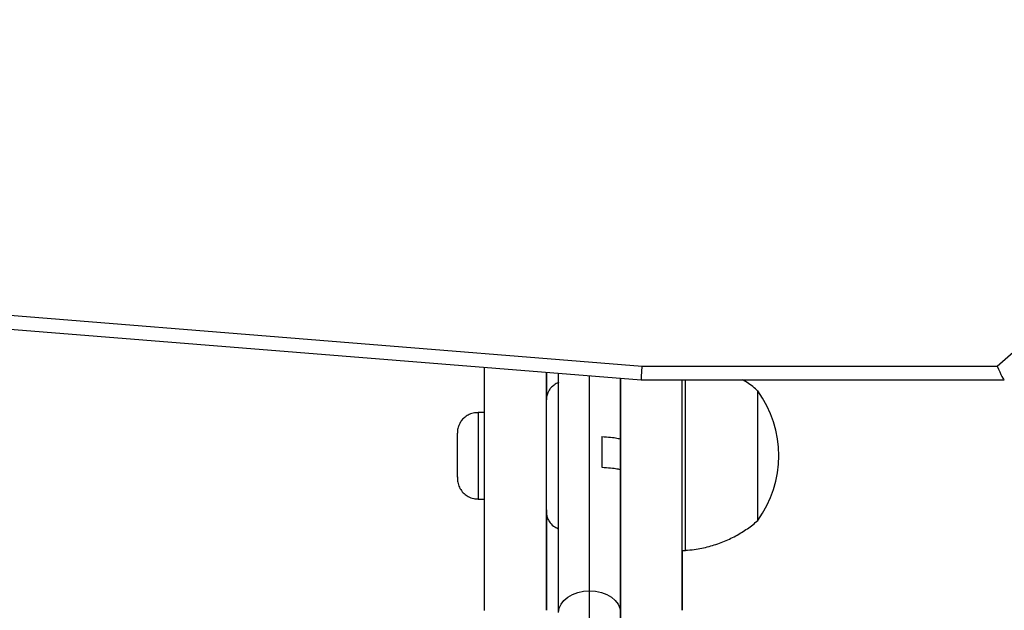
# Model space of a CAD drawing. Units: millimetres. Extents: x 4123 to 6208, y 1717 to 3206.
# Drawn here: x 5468 to 5484, y 2038 to 2047 of the extents above; entities that cross this region are included whole.
import ezdxf

# ---------------------------------------------------------------- set-up
doc = ezdxf.new("R2010")
doc.units = ezdxf.units.MM
doc.header["$LTSCALE"] = 100
doc.header["$PDSIZE"] = -1
doc.layers.add('VP-DIM', color=7, linetype='Continuous')
doc.layers.add('VP-EQ', color=7, linetype='Continuous', true_color=0x8a3492)
doc.dimstyles.get("Standard").update_dxf_attribs({"dimtxt": 14, "dimasz": 20, "dimexe": 20, "dimexo": 50, "dimgap": 20, "dimtad": 0, "dimdec": 0, "dimzin": 0, "dimdsep": 46, "dimtxsty": 'Standard', "dimcen": -0.09, "dimadec": 0, "dimazin": 0, "dimtfac": 1, "dimtdec": 4, "dimtofl": 0, "dimtmove": 0, "dimatfit": 3, "dimfxl": 70, "dimfxlon": 1, "dimtolj": 1, "dimtzin": 0, "dimarcsym": 0})

# ---------------------------------------------------------------- blocks, each defined once
blk = doc.blocks.new('*D45')
at = {"layer": 'Defpoints', "color": 0}
for p in [(5279.356, 2807.446), (5372.777, 1866.733), (6077.394, 1866.733)]:
    blk.add_point(p, dxfattribs=at)
at = {"layer": 'VP-DIM', "color": 0, "lineweight": -2}
for p, q in [((6007.394, 2807.446), (6097.394, 2807.446)), ((6077.394, 2787.446), (6077.394, 2375.756)), ((6077.394, 1886.733), (6077.394, 2298.423)), ((6007.394, 1866.733), (6097.394, 1866.733))]:
    blk.add_line(p, q, dxfattribs=at)
at = {"layer": 'VP-DIM', "color": 0}
for points in [[(6080.727, 2787.446), (6074.06, 2787.446), (6077.394, 2807.446)], [(6074.06, 1886.733), (6080.727, 1886.733), (6077.394, 1866.733)]]:
    blk.add_solid(points, dxfattribs=at)
at = {"layer": 'VP-DIM', "color": 0, "insert": (6077.394, 2337.09), "char_height": 14, "attachment_point": 5, "rotation": 90}
blk.add_mtext('\\A1;945', dxfattribs=at)
blk = doc.blocks.new('*D53')
at = {"layer": 'Defpoints', "color": 0}
for p in [(5262.246, 2961.446), (6187.779, 2961.446), (5415.825, 1716.733)]:
    blk.add_point(p, dxfattribs=at)
at = {"layer": 'VP-DIM', "color": 0, "lineweight": -2}
for p, q in [((6117.779, 2961.446), (6207.779, 2961.446)), ((6187.779, 2941.446), (6187.779, 2382.423)), ((6187.779, 1736.733), (6187.779, 2295.756)), ((6117.779, 1716.733), (6207.779, 1716.733))]:
    blk.add_line(p, q, dxfattribs=at)
at = {"layer": 'VP-DIM', "color": 0}
for points in [[(6191.112, 2941.446), (6184.446, 2941.446), (6187.779, 2961.446)], [(6184.446, 1736.733), (6191.112, 1736.733), (6187.779, 1716.733)]]:
    blk.add_solid(points, dxfattribs=at)
at = {"layer": 'VP-DIM', "color": 0, "insert": (6187.779, 2339.09), "char_height": 14, "attachment_point": 5, "rotation": 90}
blk.add_mtext('\\A1;1245', dxfattribs=at)
blk = doc.blocks.new('0301_')
at = {"color": 7, "linetype": 'Continuous', "lineweight": 25}
for p, q in [((5653.201, 723.116), (5655.603, 725.225)), ((5630.507, 724.479), (5647.453, 723.116)), ((5630.503, 724.256), (5647.441, 722.894)), ((5647.453, 723.116), (5653.201, 723.116)), ((5645.905, 719.171), (5645.905, 723.017)), ((5645.905, 723.017), (5645.905, 722.572)), ((5647.104, 722.921), (5647.104, 721.928)), ((5647.441, 722.894), (5653.313, 722.894)), ((5648.105, 721.016), (5648.105, 722.894)), ((5648.155, 721.016), (5648.155, 722.894)), ((5649.325, 721.22), (5649.325, 722.718)), ((5649.325, 721.22), (5649.325, 722.718)), ((5645.905, 720.768), (5645.905, 722.568)), ((5644.905, 722.368), (5644.8, 722.368)), ((5644.465, 721.63), (5644.465, 722.032)), ((5646.804, 721.977), (5646.804, 721.481)), ((5646.804, 721.977), (5646.804, 721.481)), ((5647.104, 721.928), (5647.105, 720.254)), ((5644.465, 721.323), (5644.465, 721.63)), ((5647.104, 721.433), (5647.104, 719.132)), ((5647.104, 721.433), (5647.105, 719.757)), ((5649.325, 720.618), (5649.325, 721.22)), ((5649.325, 720.618), (5649.325, 721.22)), ((5644.8, 720.968), (5644.905, 720.968)), ((5648.155, 720.138), (5648.155, 721.016)), ((5647.105, 720.254), (5647.105, 719.979)), ((5648.105, 720.138), (5648.155, 720.138)), ((5648.105, 720.138), (5648.105, 719.172)), ((5647.105, 719.979), (5647.105, 719.756)), ((5646.604, 718.056), (5646.604, 719.485))]:
    blk.add_line(p, q, dxfattribs=at)
at = {"color": 8, "linetype": 'Continuous', "lineweight": 25}
for p, q in [((5646.604, 719.485), (5646.604, 722.961)), ((5644.8, 722.368), (5644.8, 721.595)), ((5644.8, 721.595), (5644.8, 720.968)), ((5647.105, 720.431), (5647.105, 720.431)), ((5647.105, 720.254), (5647.105, 720.254)), ((5647.105, 719.979), (5647.105, 719.979))]:
    blk.add_line(p, q, dxfattribs=at)
at = {"color": 7, "linetype": 'Continuous', "lineweight": 25, "flags": 128}
for points in [[(5644.905, 719.168), (5644.905, 719.174), (5644.905, 719.212), (5644.905, 719.285), (5644.905, 719.391), (5644.905, 719.529), (5644.905, 719.697), (5644.905, 719.893), (5644.905, 720.114), (5644.905, 720.356), (5644.905, 720.617), (5644.905, 720.893), (5644.905, 721.18), (5644.905, 721.473), (5644.905, 721.769), (5644.905, 722.064), (5644.905, 722.353), (5644.905, 722.633), (5644.905, 722.899), (5644.905, 723.098)], [(5646.104, 719.132), (5646.104, 719.425), (5646.104, 719.74), (5646.104, 720.076), (5646.104, 720.429), (5646.104, 720.797), (5646.104, 721.177), (5646.104, 721.565), (5646.104, 721.96), (5646.104, 722.357), (5646.104, 722.753), (5646.104, 723.001)], [(5647.105, 722.921), (5647.105, 722.5), (5647.105, 721.986), (5647.105, 721.44), (5647.105, 720.862), (5647.105, 720.254), (5647.105, 719.615), (5647.105, 718.948)], [(5647.105, 722.921), (5647.105, 722.533), (5647.105, 722.059), (5647.105, 721.554), (5647.105, 721.016), (5647.105, 720.448), (5647.105, 719.85), (5647.105, 719.222), (5647.105, 718.566)], [(5647.105, 719.168), (5647.105, 719.172), (5647.105, 719.207), (5647.105, 719.277), (5647.105, 719.38), (5647.105, 719.516), (5647.105, 719.681), (5647.105, 719.875), (5647.105, 720.093), (5647.105, 720.334), (5647.105, 720.593), (5647.105, 720.868), (5647.105, 721.154), (5647.105, 721.447), (5647.105, 721.743), (5647.105, 722.038), (5647.105, 722.328), (5647.105, 722.608), (5647.105, 722.875), (5647.105, 722.921)], [(5648.105, 719.172), (5648.105, 719.172), (5648.105, 719.207), (5648.105, 719.277), (5648.105, 719.38), (5648.105, 719.516), (5648.105, 719.681), (5648.105, 719.875), (5648.105, 720.093), (5648.105, 720.334), (5648.105, 720.593), (5648.105, 720.868), (5648.105, 721.154), (5648.105, 721.447), (5648.105, 721.743), (5648.105, 722.038), (5648.105, 722.328), (5648.105, 722.608), (5648.105, 722.875), (5648.105, 722.894)], [(5647.105, 722.153), (5647.105, 721.794), (5647.105, 721.356), (5647.105, 720.885), (5647.105, 720.381), (5647.105, 719.844), (5647.105, 719.277), (5647.105, 718.679)], [(5648.105, 720.138), (5648.105, 720.14), (5648.105, 720.172), (5648.105, 720.238), (5648.105, 720.338), (5648.105, 720.469), (5648.105, 720.629), (5648.105, 720.812), (5648.105, 721.016)], [(5645.905, 720.792), (5645.905, 720.568), (5645.905, 720.31), (5645.905, 720.071), (5645.905, 719.855), (5645.905, 719.664), (5645.905, 719.501), (5645.905, 719.369), (5645.905, 719.269), (5645.905, 719.202), (5645.905, 719.171)], [(5647.105, 718.973), (5647.105, 719.387), (5647.105, 719.71)], [(5646.104, 719.132), (5646.114, 719.201), (5646.142, 719.267), (5646.189, 719.328), (5646.251, 719.382), (5646.327, 719.426), (5646.413, 719.458), (5646.507, 719.478), (5646.604, 719.485)], [(5646.604, 719.485), (5646.702, 719.478), (5646.796, 719.458), (5646.882, 719.426), (5646.958, 719.382), (5647.02, 719.328), (5647.066, 719.267), (5647.095, 719.201), (5647.104, 719.132)]]:
    blk.add_lwpolyline(points, dxfattribs=at)
at = {"color": 7, "linetype": 'Continuous', "lineweight": 25}
blk.add_arc((5647.873, 721.668), 1.791, 324.1151, 35.8849, dxfattribs=at)
for centre, major_axis, ratio, start_param, end_param in [((5647.453, 723.194), (0.012, 0.3), 0.010733, 3.141162, 4.450841), ((5653.201, 723.194), (-0.113, 0.3), 0.087792, 1.799714, 3.174654)]:
    blk.add_ellipse(centre, major_axis=major_axis, ratio=ratio, start_param=start_param, end_param=end_param, dxfattribs=at)
for points, knots in [([(5646.104, 722.85), (5646.103, 722.849), (5646.075, 722.844), (5646.031, 722.814), (5645.979, 722.769), (5645.944, 722.72), (5645.923, 722.674), (5645.912, 722.637), (5645.909, 722.616), (5645.908, 722.608)], [0, 0, 0, 0, 0.015915, 0.256919, 0.465956, 0.647973, 0.803146, 0.92962, 1, 1, 1, 1]), ([(5649.333, 722.709), (5649.326, 722.715), (5649.264, 722.775), (5649.179, 722.838), (5649.097, 722.885), (5649.082, 722.894)], [0, 0, 0, 0, 0.091063, 0.8336, 1, 1, 1, 1]), ([(5644.799, 722.364), (5644.773, 722.364), (5644.717, 722.363), (5644.64, 722.33), (5644.575, 722.285), (5644.528, 722.233), (5644.498, 722.181), (5644.479, 722.134), (5644.47, 722.094), (5644.466, 722.065), (5644.465, 722.046), (5644.465, 722.037), (5644.465, 722.034), (5644.465, 722.034), (5644.465, 722.033), (5644.465, 722.033), (5644.465, 722.033), (5644.465, 722.033), (5644.465, 722.032), (5644.465, 722.031)], [0, 0, 0, 0, 0.142027, 0.307266, 0.45049, 0.576811, 0.687013, 0.780493, 0.85553, 0.910073, 0.943218, 0.95776, 0.959518, 0.960588, 0.961684, 0.963446, 0.967331, 0.981204, 1, 1, 1, 1]), ([(5646.804, 721.977), (5646.854, 721.974), (5646.952, 721.968), (5647.055, 721.953), (5647.1, 721.939), (5647.103, 721.931), (5647.104, 721.928)], [0, 0, 0, 0, 0.290796, 0.581655, 0.872546, 1, 1, 1, 1]), ([(5646.804, 721.481), (5646.854, 721.479), (5646.952, 721.473), (5647.054, 721.458), (5647.1, 721.444), (5647.103, 721.436), (5647.104, 721.433)], [0, 0, 0, 0, 0.290277, 0.580577, 0.871904, 1, 1, 1, 1]), ([(5644.465, 721.327), (5644.465, 721.318), (5644.465, 721.307), (5644.465, 721.303), (5644.465, 721.303), (5644.465, 721.302), (5644.465, 721.302), (5644.465, 721.302), (5644.465, 721.301), (5644.465, 721.299), (5644.465, 721.292), (5644.467, 721.257), (5644.478, 721.196), (5644.516, 721.119), (5644.57, 721.053), (5644.643, 721.003), (5644.721, 720.971), (5644.776, 720.971), (5644.799, 720.971)], [0, 0, 0, 0, 0.116378, 0.158128, 0.179179, 0.185491, 0.187722, 0.189296, 0.190329, 0.191921, 0.19877, 0.224132, 0.354291, 0.485487, 0.616641, 0.746527, 0.892676, 1, 1, 1, 1]), ([(5645.906, 720.74), (5645.906, 720.737), (5645.907, 720.725), (5645.913, 720.693), (5645.93, 720.641), (5645.97, 720.574), (5646.03, 720.517), (5646.083, 720.496), (5646.104, 720.487)], [0, 0, 0, 0, 0.022, 0.10619, 0.290765, 0.498579, 0.794202, 1, 1, 1, 1]), ([(5648.155, 720.141), (5648.203, 720.144), (5648.332, 720.152), (5648.536, 720.197), (5648.76, 720.27), (5648.968, 720.368), (5649.159, 720.483), (5649.272, 720.575), (5649.327, 720.62)], [0, 0, 0, 0, 0.112388, 0.30067, 0.483501, 0.661159, 0.833697, 1, 1, 1, 1])]:
    blk.add_open_spline(points, degree=3, knots=knots, dxfattribs=at)
blk = doc.blocks.new('0301_2d')
at = {"layer": 'VP-EQ', "color": 0}
blk.add_blockref('0301_', (613.626, -251.22), dxfattribs=at)
blk = doc.blocks.new('0301-2d')
at = {"layer": 'VP-EQ', "color": 0}
blk.add_blockref('0301_2d', (-783.417, 1569.745), dxfattribs=at)

msp = doc.modelspace()

# ---------------------------------------------------------------- block references
at = {"layer": 'VP-EQ', "color": 0}
msp.add_blockref('0301-2d', (0, 0), dxfattribs=at)

# ---------------------------------------------------------------- dimensions: what is measured, and where the dimension line sits
at = {"layer": 'VP-DIM', "color": 0}
dim = msp.add_linear_dim(base=(6187.779, 2961.446), p1=(5415.825, 1716.733), p2=(5262.246, 2961.446), angle=90, dimstyle='Standard', dxfattribs=at)
dim.commit()
dim.dimension.update_dxf_attribs({"geometry": '*D53', "text_midpoint": (6187.779, 2339.09)})
dim = msp.add_linear_dim(base=(6077.394, 1866.733), p1=(5279.356, 2807.446), p2=(5372.777, 1866.733), angle=90, text='945', dimstyle='Standard', dxfattribs=at)
dim.commit()
dim.dimension.update_dxf_attribs({"geometry": '*D45', "text_midpoint": (6077.394, 2337.09)})

doc.saveas('drawing.dxf')
